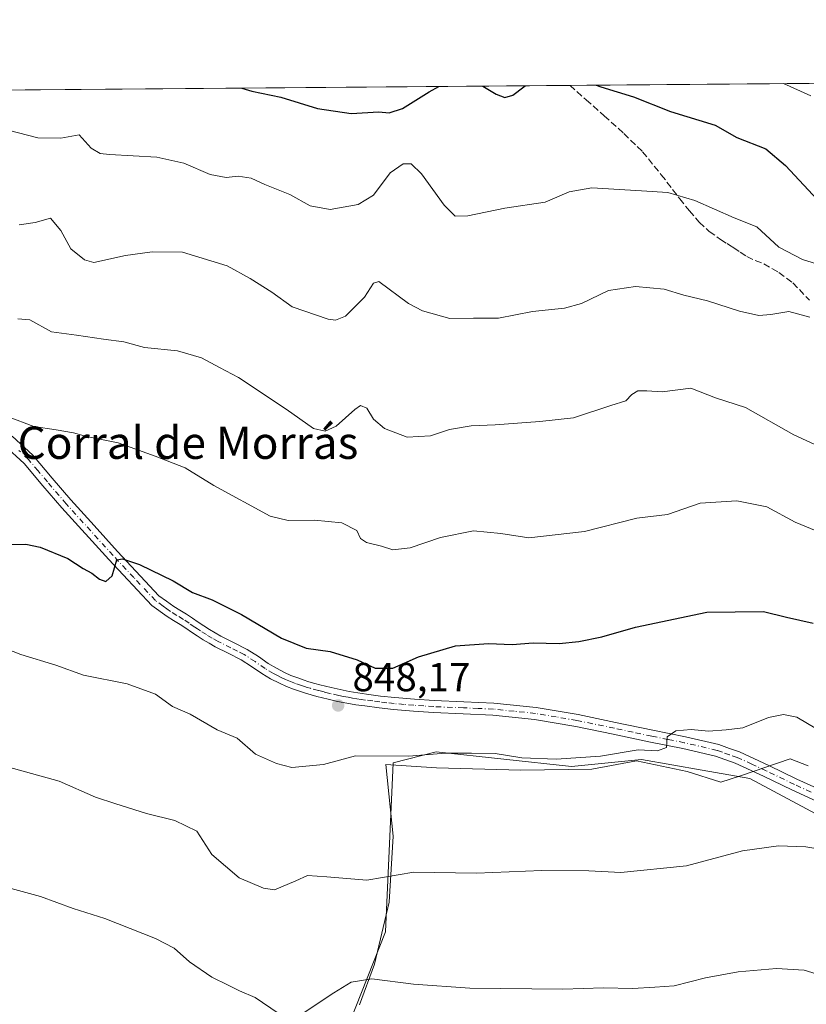
# Model space of a CAD drawing. Units: metres. Extents: x 556357 to 559793, y 4719408 to 4721750.
# Drawn here: x 557688 to 557882, y 4721506 to 4721750 of the extents above; entities that cross this region are included whole.
import ezdxf
from ezdxf.enums import TextEntityAlignment as Align

# ---------------------------------------------------------------- set-up
doc = ezdxf.new("R2010")
doc.units = ezdxf.units.M
doc.header["$MEASUREMENT"] = 0
doc.linetypes.add('DGN Style 3', pattern=[2.307223458686699, 1.648016756204785, -0.6592067024819142])
doc.linetypes.add('DGN Style 4', pattern=[2.6384748266838614, 1.318413404963828, -0.6592067024819142, 0.001648016756204785, -0.6592067024819142])
for name, color, linetype, lineweight in [('Arbolado forestal CxS', 92, 'Continuous', 0), ('Comarca CxS', 21, 'Continuous', 0), ('Comunidad Autónoma CxS', 142, 'Continuous', 0), ('Cultivos herbáceos CxS', 92, 'Continuous', 0), ('Curva de nivel maestra', 30, 'Continuous', 30), ('Curva de nivel normal', 30, 'Continuous', 0), ('Espacio natural protegido', 121, 'Continuous', 13), ('Espacio natural protegido CxS', 121, 'Continuous', 0), ('Municipio CxS', 4, 'Continuous', 0), ('Pista no pavimentada Cxs', 111, 'Continuous', 0), ('Pista no pavimentada eje', 91, 'DGN Style 4', 0), ('Provincia CxS', 1, 'Continuous', 0), ('Punto de cota en terreno', 7, 'Continuous', 0), ('Rótulo de punto de cota en terreno', 7, 'Continuous', 0), ('Senda', 7, 'DGN Style 3', 0), ('Texto cartográfico', 7, 'Continuous', 0), ('Vegetación y arbolados urbanos CxS', 151, 'Continuous', 0)]:
    doc.layers.add(name, color=color, linetype=linetype, lineweight=lineweight)
doc.styles.add('Style-Arial', font='txt')

# ---------------------------------------------------------------- blocks, each defined once
blk = doc.blocks.new('*U11')
at = {"layer": 'Cultivos herbáceos CxS', "color": 92, "linetype": 'Continuous', "lineweight": 0}
blk.add_polyline3d([(557769.5374999996, 4721501.897299999, 834.1913000000059), (557778.4546999997, 4721524.4231, 837.6517000000022), (557780.3324999996, 4721566.1906, 845.237500000003), (557790.9589, 4721568.897600001, 845.7753999999987), (557824.3543999996, 4721565.2687, 845.0086000000011), (557841.6675000004, 4721567.019300001, 845.0059999999941), (557856.6682000002, 4721564.388499999, 843.9630000000034), (557868.4296000004, 4721562.325999999, 843.1858999999969), (557906.8607999999, 4721541.710100001, 841.369399999996)], dxfattribs=at)
blk = doc.blocks.new('5PATER')
at = {"layer": 'Vegetación y arbolados urbanos CxS', "linetype": 'Continuous', "lineweight": 0}
h = blk.add_hatch(color=51, dxfattribs=at)
edge = h.paths.add_edge_path()
edge.add_ellipse((0, 0), major_axis=(-0.1095731443231308, -0.1110710700762829), ratio=0.9994222409660322, start_angle=0, end_angle=360)
blk = doc.blocks.new('*U15')
at = {"layer": 'Pista no pavimentada Cxs', "color": 111, "linetype": 'Continuous', "lineweight": 0}
for points in [[(557887.0500999996, 4721555.7501, 844.8810999999987), (557878.8101000004, 4721559.5001, 843.1796000000032), (557871.8201000001, 4721562.890100001, 843.4146999999939), (557864.7801000001, 4721566.130100001, 845.2621999999974), (557859.9101, 4721567.840100001, 845.6609999999928), (557851.9200999998, 4721569.720100001, 848.1983999999939), (557843.8901000004, 4721571.3201, 847.120299999995), (557834.6700999998, 4721573.280099999, 848.4588999999978), (557825.4401000004, 4721575.200099999, 849.9242999999988), (557815.2500999998, 4721576.920100001, 849.1111999999995), (557804.9600999998, 4721577.9801, 849.1919999999956), (557797.6201, 4721578.3101, 848.7396000000008), (557790.2801000001, 4721578.600099999, 848.8828000000068), (557785.3501000004, 4721578.940099999, 848.9257999999973), (557780.4200999998, 4721579.360099999, 848.9722000000038), (557776.8601000002, 4721579.7601, 848.7934999999999), (557773.3201000001, 4721580.2401, 849.1929999999993), (557771.1101000002, 4721580.5601, 849.3464999999997), (557768.9001000002, 4721580.9301, 849.4379000000046), (557766.5900999998, 4721581.380100001, 849.3263000000006), (557764.2901, 4721581.9001, 848.974199999997), (557761.4801000003, 4721582.620100001, 848.7133000000031), (557758.6801000005, 4721583.4101, 849.0233000000007), (557757.1901000004, 4721583.870100001, 849.153999999995), (557755.7200999996, 4721584.380100001, 849.4833999999975), (557753.9501, 4721585.0601, 849.6469000000071), (557752.2100999998, 4721585.840100001, 849.5163000000031), (557750.0201000003, 4721586.9801, 849.1774000000006), (557747.8901000004, 4721588.2401, 849.1347999999998), (557745.3601000002, 4721589.9801, 849.3911999999982), (557742.8000999996, 4721591.6801, 849.2128999999987), (557739.5800999999, 4721593.290100001, 849.3414000000049), (557736.3601000002, 4721594.890100001, 849.4885000000068), (557734.8800999997, 4721595.7401, 849.5099000000046), (557733.4101, 4721596.620100001, 849.2789000000049), (557731.9301000005, 4721597.5601, 849.0403999999982), (557730.4700999996, 4721598.5101, 849.6598999999987), (557729.0800999999, 4721599.460100001, 849.8089000000037), (557727.6801000005, 4721600.4101, 849.492499999993), (557726.0900999998, 4721601.380100001, 849.7872999999963), (557724.5201000003, 4721602.380100001, 849.8972000000067), (557720.7200999996, 4721605.100099999, 850.7639000000055), (557710.0401, 4721616.450099999, 851.7584000000062), (557698.4401000004, 4721629.210100001, 852.6402999999991), (557693.7901, 4721634.6801, 853.9242999999988), (557689.1601, 4721640.170100001, 854.5668000000006), (557684.3300999999, 4721644.6601, 855.2456999999995)], [(557686.2001, 4721646.960100001, 855.5822999999947), (557691.3101000004, 4721642.220100001, 855.5573000000004), (557696.0500999996, 4721636.590100001, 855.8166000000057), (557700.6601, 4721631.170100001, 854.6233999999969), (557706.4301000005, 4721624.8201, 854.8665999999939), (557712.2301000003, 4721618.440099999, 852.648199999996), (557722.4501, 4721607.5101, 849.8053999999975), (557724.3501000004, 4721606.1501, 850.8503999999957), (557726.1700999998, 4721604.840100001, 850.9766999999993), (557727.6501000002, 4721603.9001, 850.607999999993), (557729.2901, 4721602.9001, 850.9244000000036), (557730.7500999998, 4721601.9101, 851.3987999999954), (557732.1101000002, 4721600.9801, 851.5685999999987), (557733.5301000001, 4721600.050100001, 851.3252000000066), (557734.9700999996, 4721599.140100001, 850.9640999999974), (557736.3701, 4721598.300100001, 850.5651000000071), (557737.7500999998, 4721597.5101, 850.2367999999988), (557740.9101, 4721595.940099999, 851.2887999999948), (557744.2901, 4721594.2401, 850.7069000000047), (557747.0201000003, 4721592.4301, 849.3157999999967), (557749.4801000003, 4721590.7401, 849.654800000004), (557751.4600999998, 4721589.5701, 849.6110999999946), (557753.5000999998, 4721588.5001, 849.4000999999989), (557755.0800999999, 4721587.800100001, 849.2897999999988), (557756.7301000003, 4721587.1601, 849.3460000000051), (557758.1201, 4721586.6801, 849.512600000002), (557759.5201000003, 4721586.2401, 849.7189999999974), (557761.0000999998, 4721585.8301, 849.8632000000072), (557762.2401000002, 4721585.4801, 849.9162000000069), (557764.9901000002, 4721584.780099999, 850.2624999999971), (557767.2001, 4721584.280099999, 850.3779999999971), (557769.4301000005, 4721583.840100001, 849.9517999999954), (557771.5601000004, 4721583.4901, 849.5274999999965), (557773.7301000003, 4721583.170100001, 849.2295000000014), (557777.2301000003, 4721582.700099999, 848.8736000000064), (557780.7100999998, 4721582.300100001, 848.8111999999965), (557785.5701000001, 4721581.890100001, 848.9673999999941), (557790.4401000004, 4721581.5601, 849.0436999999948), (557797.7500999998, 4721581.270099999, 849.954199999993), (557805.1801000005, 4721580.940099999, 850.2050000000017), (557815.6501000002, 4721579.850099999, 850.6478000000062), (557825.9901000002, 4721578.110099999, 849.3626999999979), (557835.2801000001, 4721576.1801, 849.5170999999974), (557844.4901000002, 4721574.2301, 848.8169999999956), (557852.5500999996, 4721572.610099999, 848.2146999999969), (557860.7401000002, 4721570.6801, 847.5400999999983), (557863.4401000004, 4721569.7401, 846.7038000000031), (557865.9001000002, 4721568.880100001, 846.3711000000039), (557873.0900999998, 4721565.5601, 845.591499999995), (557880.0601000004, 4721562.1801, 844.0991000000067), (557888.2901, 4721558.440099999, 846.0733999999939)]]:
    blk.add_polyline3d(points, dxfattribs=at)

msp = doc.modelspace()

# ---------------------------------------------------------------- linework, layer by layer
at = {"layer": 'Arbolado forestal CxS', "color": 92, "linetype": 'Continuous', "lineweight": 0, "extrusion": (-0.1914930241244387, -0.001595496054612415, 0.9814926775600606), "elevation": -113494.138609594, "flags": 128}
msp.add_lwpolyline([(-4716922.241879049, 586260.1948802994), (-4716922.241879049, 586531.0392102025)], dxfattribs=at)
at = {"layer": 'Arbolado forestal CxS', "color": 92, "linetype": 'Continuous', "lineweight": 0, "extrusion": (-0.01753081358237737, -0.0001460637919301793, 0.9998463128103782), "elevation": -9593.949185045718, "flags": 128}
msp.add_lwpolyline([(-4716922.267967258, 596926.5346169558), (-4716922.267967258, 597067.5385806586)], dxfattribs=at)
at = {"layer": 'Arbolado forestal CxS', "color": 92, "linetype": 'Continuous', "lineweight": 0}
for points in [[(557374.4096999997, 4721729.937999999, 850.5198999999993), (558089.8300000001, 4721735.8989, 926.8350000000064)], [(557906.8607999999, 4721541.710100001, 841.369399999996), (557868.4296000004, 4721562.325999999, 843.1858999999969), (557856.6682000002, 4721564.388499999, 843.9630000000034), (557841.6675000004, 4721567.019300001, 845.0059999999941), (557824.3543999996, 4721565.2687, 845.0086000000011), (557790.9589, 4721568.897600001, 845.7753999999987), (557780.3324999996, 4721566.1906, 845.237500000003), (557778.4546999997, 4721524.4231, 837.6517000000022), (557769.5374999996, 4721501.897299999, 834.1913000000059)], [(557906.8607999999, 4721541.710100001, 841.369399999996), (557868.4296000004, 4721562.325999999, 843.1858999999969), (557856.6682000002, 4721564.388499999, 843.9630000000034), (557841.6675000004, 4721567.019300001, 845.0059999999941), (557824.3543999996, 4721565.2687, 845.0086000000011), (557790.9589, 4721568.897600001, 845.7753999999987), (557780.3324999996, 4721566.1906, 845.237500000003), (557778.4546999997, 4721524.4231, 837.6517000000022), (557769.5374999996, 4721501.897299999, 834.1913000000059)]]:
    msp.add_polyline3d(points, dxfattribs=at)
at = {"layer": 'Comarca CxS', "color": 21, "linetype": 'Continuous', "lineweight": 0, "flags": 128}
msp.add_lwpolyline([(556600.5344367336, 4719410.060874232), (556375.6800004236, 4719408.189982769), (556374.2794746405, 4719580.519465682), (556366.3482145255, 4720556.431491771), (556356.8800004256, 4721721.459982746), (556543.533117758, 4721723.015170383), (557659.6163440476, 4721732.314339124), (559760.2989424672, 4721749.817157455), (559772.6400004514, 4721749.919982744), (559772.7736454309, 4721734.399855566), (559779.0816999992, 4721001.848699999), (559788.6197262665, 4719894.202124994), (559792.5600004512, 4719436.619982771), (558369.5813127619, 4719424.780151084), (558284.3115574643, 4719424.070667829), (558265.2433577145, 4719423.912011712), (557238.6086054688, 4719415.369952518)], close=True, dxfattribs=at)
at = {"layer": 'Comunidad Autónoma CxS', "color": 142, "linetype": 'Continuous', "lineweight": 0, "flags": 128}
msp.add_lwpolyline([(556600.5344367336, 4719410.060874232), (556375.6800004236, 4719408.189982769), (556374.2794746405, 4719580.519465682), (556366.3482145255, 4720556.431491771), (556356.8800004256, 4721721.459982746), (556543.533117758, 4721723.015170383), (557659.6163440476, 4721732.314339124), (559760.2989424672, 4721749.817157455), (559772.6400004514, 4721749.919982744), (559772.7736454309, 4721734.399855566), (559779.0816999992, 4721001.848699999), (559788.6197262665, 4719894.202124994), (559792.5600004512, 4719436.619982771), (558369.5813127619, 4719424.780151084), (558284.3115574643, 4719424.070667829), (558265.2433577145, 4719423.912011712), (557238.6086054688, 4719415.369952518)], close=True, dxfattribs=at)
at = {"layer": 'Cultivos herbáceos CxS', "color": 92, "linetype": 'Continuous', "lineweight": 0}
msp.add_polyline3d([(557906.8607999999, 4721541.710100001, 841.369399999996), (557868.4296000004, 4721562.325999999, 843.1858999999969), (557856.6682000002, 4721564.388499999, 843.9630000000034), (557841.6675000004, 4721567.019300001, 845.0059999999941), (557824.3543999996, 4721565.2687, 845.0086000000011), (557790.9589, 4721568.897600001, 845.7753999999987), (557780.3324999996, 4721566.1906, 845.237500000003), (557778.4546999997, 4721524.4231, 837.6517000000022), (557769.5374999996, 4721501.897299999, 834.1913000000059)], dxfattribs=at)
at = {"layer": 'Curva de nivel maestra', "color": 30, "linetype": 'Continuous', "lineweight": 30, "flags": 128}
for points, elevation in [([(557742.9248000003, 4721733.008500001), (557745.4100000003, 4721732.280099999), (557752.5999999996, 4721730.780099999), (557761.6100000005, 4721727.960100001), (557769.9100000003, 4721726.720100001), (557776.7599999999, 4721727.130100001), (557779.3200000003, 4721726.880100001), (557782.5999999996, 4721727.960100001), (557789.1799999997, 4721732.090100001), (557791.5813999996, 4721733.413899999)], 875), ([(557802.4906000001, 4721733.504799999), (557805.7599999999, 4721731.520099999), (557807.8700000001, 4721730.6501), (557809.8899999997, 4721731.2401), (557812.5599999996, 4721733.340100001), (557812.9634999996, 4721733.592)], 875), ([(557830.4653000003, 4721733.7378), (557831.6600000003, 4721733.340100001), (557839.7000000002, 4721730.870100001), (557848.8499999996, 4721727.200099999), (557859.8799999999, 4721723.8201), (557865.2100000001, 4721720.780099999), (557872.4100000003, 4721717.950099999), (557877.2800000003, 4721713.880100001), (557888.5, 4721701.7401)], 875), ([(557684.9100000003, 4721620.140100001), (557689.5800000001, 4721620.2601), (557693.0800000001, 4721619.540100001), (557699.9400000004, 4721616.670100001), (557703.75, 4721614.210100001), (557705.9000000004, 4721613.0701), (557707.75, 4721611.610099999), (557709.3499999996, 4721611.050100001), (557710.9400000004, 4721612.390100001), (557712.0300000003, 4721616.4001), (557713.4199999999, 4721616.6501), (557717.6299999999, 4721615.190099999), (557725.9699999997, 4721611.200099999), (557730.7400000002, 4721608.300100001), (557735.5999999996, 4721606.5001), (557742.8399999999, 4721602.840100001), (557752.7100000001, 4721596.9901), (557758.8600000005, 4721594.530099999), (557764.7800000003, 4721593.690099999), (557771.4199999999, 4721591.620100001), (557775.9100000003, 4721589.5601), (557780.2199999997, 4721589.5801), (557786.5800000001, 4721592.420100001), (557795.7000000002, 4721595.120100001), (557803.8399999999, 4721595.720100001), (557809.7199999997, 4721595.470100001), (557814.9299999997, 4721595.8101), (557821.3499999996, 4721595.700099999), (557826.2199999997, 4721596.1501), (557831.8399999999, 4721597.300100001), (557840.2000000002, 4721599.7301), (557857.8300000001, 4721603.460100001), (557871.8200000003, 4721603.5601), (557877.5300000003, 4721602.1601), (557884.1100000005, 4721600.6801)], 850)]:
    msp.add_lwpolyline(points, dxfattribs=dict(at, elevation=elevation))
at = {"layer": 'Curva de nivel normal', "color": 30, "linetype": 'Continuous', "lineweight": 0, "flags": 128}
for points, elevation in [([(557876.7825999996, 4721734.1238), (557883.5199999996, 4721731.090100001)], 880), ([(557680.6500000004, 4721723.7301), (557692.5300000003, 4721720.720100001), (557698.1900000004, 4721720.620100001), (557702.7300000004, 4721721.420100001), (557705.7400000002, 4721718.1601), (557707.9100000003, 4721716.840100001), (557710.2300000004, 4721716.550100001), (557721.9000000004, 4721715.920100001), (557728.5700000003, 4721714.460100001), (557735.1100000005, 4721711.6801), (557739.0800000001, 4721710.9101), (557742.0300000003, 4721711.2401), (557745.2100000001, 4721710.7601), (557748.5999999996, 4721709.1501), (557754.7699999996, 4721706.670100001), (557759.79, 4721703.9101), (557764.7199999997, 4721702.9801), (557771.6900000004, 4721704.2401), (557775.4400000004, 4721706.550100001), (557779.5899999999, 4721712.0801), (557782.7800000003, 4721714.290100001), (557784.7599999999, 4721714.2601), (557787.2999999998, 4721711.770099999), (557792.9100000003, 4721704.050100001), (557795.6200000001, 4721701.340100001), (557798.7999999998, 4721701.4001), (557807.9400000004, 4721703.340100001), (557817.8600000005, 4721704.800100001), (557823.7599999999, 4721707.3301), (557829.4400000004, 4721708.340100001), (557841.6500000004, 4721707.5701), (557848.1799999997, 4721707.210100001), (557854.8799999999, 4721705.200099999), (557864.54, 4721700.920100001), (557870.1399999997, 4721698.6801), (557875.5999999996, 4721693.710100001), (557881.4699999997, 4721690.6601), (557886.2000000002, 4721689.1501)], 870), ([(557687.9500000002, 4721699.200099999), (557691.8499999996, 4721699.770099999), (557695.6600000003, 4721700.8101), (557698.2400000002, 4721697.8301), (557700.6600000003, 4721693.300100001), (557704.0700000003, 4721690.5101), (557706.3600000005, 4721689.890100001), (557714.2199999997, 4721691.590100001), (557720.8099999996, 4721692.520099999), (557728.25, 4721692.4801), (557739.3300000001, 4721689.0601), (557745.0099999999, 4721685.9001), (557750.3799999999, 4721682.520099999), (557755.4100000003, 4721678.920100001), (557764.2300000004, 4721675.850099999), (557766.0999999996, 4721675.610099999), (557768.5599999996, 4721676.640100001), (557773.2199999997, 4721681.280099999), (557775.4600000001, 4721684.800100001), (557776.79, 4721685.220100001), (557784.0999999996, 4721679.7401), (557787.5899999999, 4721677.9301), (557794.29, 4721676.030099999), (557800.1900000004, 4721676.100099999), (557806.3799999999, 4721676.120100001), (557814.7100000001, 4721677.800100001), (557822.6699999999, 4721678.5801), (557826.8799999999, 4721679.7501), (557833.5499999998, 4721682.960100001), (557840.2199999997, 4721683.940099999), (557847.2300000004, 4721683.280099999), (557852.1200000001, 4721681.800100001), (557857.9699999997, 4721680.420100001), (557865.9199999999, 4721677.880100001), (557870.6699999999, 4721676.780099999), (557873.5899999999, 4721677.020099999), (557878.0800000001, 4721677.790100001), (557883.2400000002, 4721676.340100001)], 865), ([(557687.5800000001, 4721675.9301), (557690.5800000001, 4721675.7301), (557695.9100000003, 4721672.7301), (557702.1200000001, 4721671.940099999), (557708.7400000002, 4721670.950099999), (557713.7800000003, 4721670.290100001), (557718.9100000003, 4721668.880100001), (557727.0800000001, 4721668.020099999), (557732.9500000002, 4721666.3101), (557737.4100000003, 4721663.9001), (557742.0899999999, 4721661.4801), (557753.9199999999, 4721653.6501), (557760.6500000004, 4721648.8201), (557763.5, 4721648.220100001), (557766.2699999996, 4721649.4301), (557770.8300000001, 4721653.5701), (557772.2400000002, 4721654.5001), (557773.7999999998, 4721653.880100001), (557775.4600000001, 4721651.1601), (557778.1900000004, 4721648.850099999), (557783.8200000003, 4721646.6601), (557789.5599999996, 4721647.0601), (557794.2199999997, 4721648.5801), (557799.5599999996, 4721649.520099999), (557805.5599999996, 4721649.7401), (557816.5599999996, 4721650.590100001), (557824.8600000005, 4721651.470100001), (557834.1299999999, 4721654.5601), (557837.7599999999, 4721655.690099999), (557839.2699999996, 4721657.2301), (557840.7699999996, 4721658.120100001), (557842.9500000002, 4721658.1801), (557846.7800000003, 4721657.920100001), (557853.8499999996, 4721658.790100001), (557859.9699999997, 4721656.420100001), (557867.3799999999, 4721654.0101), (557879.3099999996, 4721647.2401), (557887.54, 4721643.4801)], 860), ([(557685.0300000003, 4721651.840100001), (557691.5499999998, 4721649.360099999), (557697.0300000003, 4721648.520099999), (557701.3399999999, 4721647.7501), (557704.5800000001, 4721646.850099999), (557712.3899999997, 4721645.3201), (557721.5, 4721642.040100001), (557728.9100000003, 4721639.0801), (557736.0099999999, 4721634.7401), (557749.9000000004, 4721627.200099999), (557754.3799999999, 4721626.110099999), (557760.8799999999, 4721626.1801), (557767.6200000001, 4721625.520099999), (557771.3799999999, 4721623.590100001), (557772.2400000002, 4721621.6801), (557773.7199999997, 4721620.6601), (557777.4199999999, 4721619.7501), (557780.2199999997, 4721618.860099999), (557784.5599999996, 4721619.3101), (557791.9800000004, 4721621.9101), (557800.1799999997, 4721623.540100001), (557806.9600000001, 4721622.860099999), (557813.7999999998, 4721621.850099999), (557827.5499999998, 4721623.370100001), (557840.5499999998, 4721626.690099999), (557848.1100000005, 4721627.550100001), (557856.2000000002, 4721630.420100001), (557865.2300000004, 4721630.9901), (557872.6200000001, 4721629.470100001), (557879.5999999996, 4721625.6801), (557891.9600000001, 4721620.5601)], 855), ([(557681.1200000001, 4721595.780099999), (557688.3799999999, 4721592.940099999), (557696.9699999997, 4721590.290100001), (557703.7999999998, 4721587.880100001), (557714.6299999999, 4721585.700099999), (557721.5800000001, 4721583.190099999), (557725.8300000001, 4721580.0801), (557730.2000000002, 4721578.200099999), (557736.8200000003, 4721574.340100001), (557741.8099999996, 4721572.2601), (557746.2999999998, 4721568.3301), (557751.4900000002, 4721565.9901), (557755.2999999998, 4721565.030099999), (557763.1100000005, 4721565.800100001), (557771.0300000003, 4721567.920100001), (557784.2199999997, 4721567.8101), (557793.1299999999, 4721568.550100001), (557799.6900000004, 4721568.600099999), (557805.5, 4721568.520099999), (557812.1200000001, 4721567.4101), (557820.5599999996, 4721567.120100001), (557831.5499999998, 4721567.8301), (557840.8799999999, 4721569.420100001), (557845.6299999999, 4721569.140100001), (557847.8099999996, 4721569.960100001), (557847.9800000004, 4721572.620100001), (557850.1299999999, 4721574.100099999), (557853.9299999997, 4721574.4001), (557858.25, 4721574.040100001), (557862.5999999996, 4721574.3201), (557866.7100000001, 4721574.850099999), (557873.0099999999, 4721577.350099999), (557876.7400000002, 4721578.140100001), (557880.0199999996, 4721577.4801), (557884.9400000004, 4721574.610099999)], 845), ([(557579.75, 4721565.2401), (557588.0700000003, 4721562.550100001), (557603.1900000004, 4721557.700099999), (557615.9299999997, 4721556.610099999), (557622.7400000002, 4721555.540100001), (557630.8099999996, 4721552.0701), (557635.4800000004, 4721547.720100001), (557639.2599999999, 4721546.0701), (557650.5599999996, 4721544.120100001), (557658.7999999998, 4721543.8301), (557665.7199999997, 4721542.620100001), (557673.5800000001, 4721540.840100001), (557685.9800000004, 4721535.100099999), (557693.1900000004, 4721533.130100001), (557701.2400000002, 4721530.1601), (557709.0999999996, 4721527.6801), (557721.6299999999, 4721522.770099999), (557726.2199999997, 4721520.350099999), (557729.9699999997, 4721516.9801), (557735.5, 4721513.1601), (557739.5999999996, 4721511.1801), (557742.3499999996, 4721509.800100001), (557746.2599999999, 4721508.140100001), (557751.9000000004, 4721504.280099999)], 835), ([(557682.5800000001, 4721565.890100001), (557697.8399999999, 4721561.670100001), (557706.7800000003, 4721557.710100001), (557711.8200000003, 4721556.0601), (557719.3799999999, 4721553.620100001), (557726.3799999999, 4721551.960100001), (557731.8300000001, 4721549.2601), (557735.5599999996, 4721543.540100001), (557742.2800000003, 4721537.720100001), (557748.2699999996, 4721535.170100001), (557751.0199999996, 4721534.800100001), (557756.3099999996, 4721536.9901), (557759.1900000004, 4721538.300100001), (557763.9600000001, 4721537.9901), (557773.79, 4721537.140100001), (557785.4000000004, 4721539.110099999), (557800.9400000004, 4721538.920100001), (557817.0700000003, 4721539.530099999), (557828.6600000003, 4721539.5001), (557836.5700000003, 4721539.0601), (557852.8200000003, 4721540.7301), (557866.6200000001, 4721544.390100001), (557875.4900000002, 4721545.640100001), (557882.2800000003, 4721545.420100001), (557890.4600000001, 4721544.0001)], 840), ([(557758.3499999996, 4721504.460100001), (557765.6900000004, 4721509.350099999), (557769.9800000004, 4721511.9801), (557775.0499999998, 4721512.7501), (557785.3499999996, 4721511.420100001), (557799.2699999996, 4721510.4301), (557822.2400000002, 4721510.190099999), (557832.2999999998, 4721510.5101), (557839.4400000004, 4721510.390100001), (557844.9600000001, 4721510.690099999), (557849.7800000003, 4721511.050100001), (557857.4500000002, 4721513.0601), (557865.5199999996, 4721514.4801), (557875.04, 4721515.3101), (557881.8700000001, 4721514.950099999), (557889.9199999999, 4721512.4801)], 835)]:
    msp.add_lwpolyline(points, dxfattribs=dict(at, elevation=elevation))
at = {"layer": 'Espacio natural protegido', "color": 121, "linetype": 'Continuous', "lineweight": 13, "flags": 128}
msp.add_lwpolyline([(557882.806, 4721565.419100001), (557878.3819000003, 4721567.169899999), (557866.1359999998, 4721562.936100001), (557861.2529999998, 4721561.3951), (557852.9179999985, 4721564.046099998), (557840.4149999986, 4721566.696100002), (557829.4009999986, 4721564.635100001), (557811.8369999994, 4721564.340100001), (557790.9989999983, 4721564.930100001), (557778.5379999985, 4721565.759100001), (557780.285, 4721548.015099999), (557779.3389999996, 4721531.732100001), (557775.7139999982, 4721516.4331), (557772.0269999986, 4721506.346100002)], dxfattribs=at)
at = {"layer": 'Espacio natural protegido CxS', "color": 121, "linetype": 'Continuous', "lineweight": 0, "flags": 128}
for points in [[(556374.2794746405, 4719580.519465682), (556366.3482145255, 4720556.431491771), (556356.8800004256, 4721721.459982746), (556543.533117758, 4721723.015170383), (557659.6163440476, 4721732.314339124), (559760.2989424672, 4721749.817157455)], [(557882.8059999989, 4721565.419100001), (557878.3818999993, 4721567.169899999), (557866.1359999989, 4721562.936100001), (557861.2529999987, 4721561.395099999), (557852.9179999998, 4721564.0461), (557840.4149999999, 4721566.6961), (557829.4009999998, 4721564.635100001), (557811.8370000006, 4721564.340100001), (557790.9989999996, 4721564.9301), (557778.5379999997, 4721565.7591), (557780.2849999992, 4721548.015099999), (557779.3389999986, 4721531.732100001), (557775.7139999993, 4721516.433099999), (557772.0269999999, 4721506.346100001)]]:
    msp.add_lwpolyline(points, dxfattribs=at)
at = {"layer": 'Municipio CxS', "color": 4, "linetype": 'Continuous', "lineweight": 0, "flags": 128}
msp.add_lwpolyline([(557668.262, 4721497.632033333), (557666.8890000011, 4721517.051000002), (557664.168, 4721547.535999999), (557662.9890000008, 4721574.979000002), (557661.466, 4721596.064999999), (557661.2379999997, 4721612.966), (557660.3200000008, 4721639.393), (557660.5089999997, 4721659.439), (557660.5529999996, 4721664.175000001), (557658.6439999995, 4721686.276000001), (557657.637, 4721706.095000001), (557659.6163440476, 4721732.314339124), (559760.2989424672, 4721749.817157455)], dxfattribs=at)
at = {"layer": 'Pista no pavimentada Cxs', "color": 111, "linetype": 'Continuous', "lineweight": 0}
for points in [[(557686.2001, 4721646.960100001, 855.5822999999947), (557691.3101000004, 4721642.220100001, 855.5573000000004), (557696.0500999996, 4721636.590100001, 855.8166000000057), (557700.6601, 4721631.170100001, 854.6233999999969), (557706.4301000005, 4721624.8201, 854.8665999999939), (557712.2301000003, 4721618.440099999, 852.648199999996), (557722.4501, 4721607.5101, 849.8053999999975), (557724.3501000004, 4721606.1501, 850.8503999999957), (557726.1700999998, 4721604.840100001, 850.9766999999993), (557727.6501000002, 4721603.9001, 850.607999999993), (557729.2901, 4721602.9001, 850.9244000000036), (557730.7500999998, 4721601.9101, 851.3987999999954), (557732.1101000002, 4721600.9801, 851.5685999999987), (557733.5301000001, 4721600.050100001, 851.3252000000066), (557734.9700999996, 4721599.140100001, 850.9640999999974), (557736.3701, 4721598.300100001, 850.5651000000071), (557737.7500999998, 4721597.5101, 850.2367999999988), (557740.9101, 4721595.940099999, 851.2887999999948), (557744.2901, 4721594.2401, 850.7069000000047), (557747.0201000003, 4721592.4301, 849.3157999999967), (557749.4801000003, 4721590.7401, 849.654800000004), (557751.4600999998, 4721589.5701, 849.6110999999946), (557753.5000999998, 4721588.5001, 849.4000999999989), (557755.0800999999, 4721587.800100001, 849.2897999999988), (557756.7301000003, 4721587.1601, 849.3460000000051), (557758.1201, 4721586.6801, 849.512600000002), (557759.5201000003, 4721586.2401, 849.7189999999974), (557761.0000999998, 4721585.8301, 849.8632000000072), (557762.2401000002, 4721585.4801, 849.9162000000069), (557764.9901000002, 4721584.780099999, 850.2624999999971), (557767.2001, 4721584.280099999, 850.3779999999971), (557769.4301000005, 4721583.840100001, 849.9517999999954), (557771.5601000004, 4721583.4901, 849.5274999999965), (557773.7301000003, 4721583.170100001, 849.2295000000014), (557777.2301000003, 4721582.700099999, 848.8736000000064), (557780.7100999998, 4721582.300100001, 848.8111999999965), (557785.5701000001, 4721581.890100001, 848.9673999999941), (557790.4401000004, 4721581.5601, 849.0436999999948), (557797.7500999998, 4721581.270099999, 849.954199999993), (557805.1801000005, 4721580.940099999, 850.2050000000017), (557815.6501000002, 4721579.850099999, 850.6478000000062), (557825.9901000002, 4721578.110099999, 849.3626999999979), (557835.2801000001, 4721576.1801, 849.5170999999974), (557844.4901000002, 4721574.2301, 848.8169999999956), (557852.5500999996, 4721572.610099999, 848.2146999999969), (557860.7401000002, 4721570.6801, 847.5400999999983), (557863.4401000004, 4721569.7401, 846.7038000000031), (557865.9001000002, 4721568.880100001, 846.3711000000039), (557873.0900999998, 4721565.5601, 845.591499999995), (557880.0601000004, 4721562.1801, 844.0991000000067), (557888.2901, 4721558.440099999, 846.0733999999939)], [(557887.0500999996, 4721555.7501, 844.8810999999987), (557878.8101000004, 4721559.5001, 843.1796000000032), (557871.8201000001, 4721562.890100001, 843.4146999999939), (557864.7801000001, 4721566.130100001, 845.2621999999974), (557859.9101, 4721567.840100001, 845.6609999999928), (557851.9200999998, 4721569.720100001, 848.1983999999939), (557843.8901000004, 4721571.3201, 847.120299999995), (557834.6700999998, 4721573.280099999, 848.4588999999978), (557825.4401000004, 4721575.200099999, 849.9242999999988), (557815.2500999998, 4721576.920100001, 849.1111999999995), (557804.9600999998, 4721577.9801, 849.1919999999956), (557797.6201, 4721578.3101, 848.7396000000008), (557790.2801000001, 4721578.600099999, 848.8828000000068), (557785.3501000004, 4721578.940099999, 848.9257999999973), (557780.4200999998, 4721579.360099999, 848.9722000000038), (557776.8601000002, 4721579.7601, 848.7934999999999), (557773.3201000001, 4721580.2401, 849.1929999999993), (557771.1101000002, 4721580.5601, 849.3464999999997), (557768.9001000002, 4721580.9301, 849.4379000000046), (557766.5900999998, 4721581.380100001, 849.3263000000006), (557764.2901, 4721581.9001, 848.974199999997), (557761.4801000003, 4721582.620100001, 848.7133000000031), (557758.6801000005, 4721583.4101, 849.0233000000007), (557757.1901000004, 4721583.870100001, 849.153999999995), (557755.7200999996, 4721584.380100001, 849.4833999999975), (557753.9501, 4721585.0601, 849.6469000000071), (557752.2100999998, 4721585.840100001, 849.5163000000031), (557750.0201000003, 4721586.9801, 849.1774000000006), (557747.8901000004, 4721588.2401, 849.1347999999998), (557745.3601000002, 4721589.9801, 849.3911999999982), (557742.8000999996, 4721591.6801, 849.2128999999987), (557739.5800999999, 4721593.290100001, 849.3414000000049), (557736.3601000002, 4721594.890100001, 849.4885000000068), (557734.8800999997, 4721595.7401, 849.5099000000046), (557733.4101, 4721596.620100001, 849.2789000000049), (557731.9301000005, 4721597.5601, 849.0403999999982), (557730.4700999996, 4721598.5101, 849.6598999999987), (557729.0800999999, 4721599.460100001, 849.8089000000037), (557727.6801000005, 4721600.4101, 849.492499999993), (557726.0900999998, 4721601.380100001, 849.7872999999963), (557724.5201000003, 4721602.380100001, 849.8972000000067), (557720.7200999996, 4721605.100099999, 850.7639000000055), (557710.0401, 4721616.450099999, 851.7584000000062), (557698.4401000004, 4721629.210100001, 852.6402999999991), (557693.7901, 4721634.6801, 853.9242999999988), (557689.1601, 4721640.170100001, 854.5668000000006), (557684.3300999999, 4721644.6601, 855.2456999999995)]]:
    msp.add_polyline3d(points, dxfattribs=at)
at = {"layer": 'Pista no pavimentada eje', "color": 91, "linetype": 'DGN Style 4', "lineweight": 0}
msp.add_polyline3d([(557883.5551000005, 4721558.965100001, 844.0712000000058), (557879.4351000004, 4721560.840100001, 843.6196000000054), (557872.4550999999, 4721564.225099999, 844.313500000004), (557868.9351000004, 4721565.845100001, 845.1037999999972), (557865.3400999998, 4721567.505100001, 844.9434999999941), (557863.4401000004, 4721568.170100001, 845.354800000001), (557861.6750999996, 4721568.790100001, 845.9274000000006), (557860.3251, 4721569.2601, 846.5788999999932), (557852.2351000002, 4721571.165100001, 848.1448999999993), (557848.2050999999, 4721571.975099999, 847.2638000000006), (557844.1901000004, 4721572.7751, 847.245299999995), (557839.5800999999, 4721573.755100001, 848.003800000006), (557834.9751000004, 4721574.7301, 848.9403000000021), (557825.7150999998, 4721576.655099999, 849.1518999999971), (557820.6201, 4721577.515100001, 848.7652999999991), (557815.4501, 4721578.3851, 849.378800000006), (557810.2150999998, 4721578.9301, 849.5815000000002), (557805.0701000001, 4721579.460100001, 849.7002000000066), (557801.3551000003, 4721579.6251, 849.4624999999943), (557797.6851000004, 4721579.790100001, 849.3478000000032), (557790.3601000002, 4721580.0801, 848.9649999999965), (557787.8951000003, 4721580.2501, 848.8571999999986), (557785.4600999998, 4721580.415100001, 848.9404999999971), (557783.0301000001, 4721580.620100001, 849.0283000000054), (557780.5651000004, 4721580.8301, 848.8953000000038), (557778.7851, 4721581.030099999, 848.7678000000016), (557777.0450999998, 4721581.2301, 848.7084999999934), (557775.2751000002, 4721581.470100001, 848.7725999999967), (557773.5251000002, 4721581.7051, 848.7835000000051), (557772.4401000004, 4721581.8651, 848.7627000000066), (557771.3350999998, 4721582.0251, 848.7860999999976), (557770.2701000003, 4721582.200099999, 848.7899000000034), (557769.1651, 4721582.3851, 848.7798999999941), (557768.0500999996, 4721582.6051, 848.8862999999984), (557766.8951000003, 4721582.8301, 849.0755999999965), (557764.6401000004, 4721583.340100001, 849.2394999999962), (557763.2351000002, 4721583.700099999, 849.2575999999973), (557761.8601000002, 4721584.050100001, 849.2768999999971), (557759.8400999998, 4721584.620100001, 849.3456000000006), (557759.1001000004, 4721584.825099999, 849.3298000000068), (557758.4001000002, 4721585.045100001, 849.2997999999935), (557757.6551000001, 4721585.2751, 849.2439000000013), (557756.2251000004, 4721585.770099999, 849.3389000000025), (557755.4001000002, 4721586.090100001, 849.3405000000058), (557754.5151000004, 4721586.4301, 849.2795999999945), (557753.7251000004, 4721586.780099999, 849.1563000000025), (557752.8551000003, 4721587.170100001, 848.9495000000024), (557751.7600999996, 4721587.7401, 848.9143000000041), (557750.7401000002, 4721588.2751, 849.1297999999952), (557748.6851000004, 4721589.4901, 849.3136999999989), (557746.1901000004, 4721591.2051, 849.2945000000036), (557743.5450999998, 4721592.960100001, 849.4922999999982), (557741.8551000003, 4721593.8101, 850.0369000000064), (557740.2451, 4721594.6151, 850.2013000000006), (557737.0551000005, 4721596.200099999, 849.7140999999974), (557735.6250999998, 4721597.020099999, 849.6101000000054), (557734.1901000004, 4721597.880100001, 849.6379000000015), (557732.7301000003, 4721598.8051, 850.0455999999976), (557732.0201000003, 4721599.270099999, 850.2776000000014), (557731.2901, 4721599.745100001, 850.4372000000004), (557729.9151, 4721600.6851, 850.425000000003), (557728.4851000002, 4721601.655099999, 849.9321999999958), (557726.8701, 4721602.640100001, 849.5213999999978), (557725.3450999996, 4721603.610099999, 850.2045000000071), (557724.3951000003, 4721604.290100001, 850.3659000000043), (557723.4851000002, 4721604.9451, 850.2902000000032), (557721.5850999998, 4721606.3051, 850.1389999999956), (557716.2451, 4721611.9801, 850.8234999999986), (557711.1350999996, 4721617.4451, 851.6772000000057), (557699.5500999996, 4721630.190099999, 853.5200000000042), (557694.9200999998, 4721635.6351, 854.6631999999954), (557692.6051000003, 4721638.380100001, 854.0399000000034), (557690.2351000002, 4721641.1951, 854.8953999999941), (557687.8201000001, 4721643.440099999, 854.4597999999969)], dxfattribs=at)
at = {"layer": 'Provincia CxS', "color": 1, "linetype": 'Continuous', "lineweight": 0, "flags": 128}
msp.add_lwpolyline([(556600.5344367336, 4719410.060874232), (556375.6800004236, 4719408.189982769), (556374.2794746405, 4719580.519465682), (556366.3482145255, 4720556.431491771), (556356.8800004256, 4721721.459982746), (556543.533117758, 4721723.015170383), (557659.6163440476, 4721732.314339124), (559760.2989424672, 4721749.817157455), (559772.6400004514, 4721749.919982744), (559772.7736454309, 4721734.399855566), (559779.0816999992, 4721001.848699999), (559788.6197262665, 4719894.202124994), (559792.5600004512, 4719436.619982771), (558369.5813127619, 4719424.780151084), (558284.3115574643, 4719424.070667829), (558265.2433577145, 4719423.912011712), (557238.6086054688, 4719415.369952518)], close=True, dxfattribs=at)
at = {"layer": 'Senda', "color": 7, "linetype": 'DGN Style 3', "lineweight": 0}
msp.add_polyline3d([(557824.0075000003, 4721733.684, 879.6282999999967), (557827.9901000002, 4721730.130100001, 879.1040000000067), (557832.4401000004, 4721726.140100001, 878.6545000000042), (557837.3201000001, 4721721.770099999, 876.5840999999928), (557841.9101, 4721717.280099999, 876.124100000001), (557846.5601000004, 4721711.600099999, 875.8913999999932), (557851.1101000002, 4721705.640100001, 874.8583000000071), (557853.4901000002, 4721702.700099999, 874.4370000000055), (557855.9301000005, 4721699.840100001, 874.1333000000013), (557858.4101, 4721697.550100001, 873.4649000000064), (557861.1901000004, 4721695.600099999, 873.5081000000064), (557862.8101000004, 4721694.550100001, 873.3212000000058), (557863.4401000004, 4721694.1601, 873.2315999999993), (557864.4401000004, 4721693.520099999, 873.0945000000065), (557866.0701000001, 4721692.420100001, 872.9005999999937), (557867.7001, 4721691.3301, 872.8635000000068), (557869.7600999996, 4721690.4001, 872.7437000000064), (557871.8800999997, 4721689.5701, 872.4710000000051), (557875.6201, 4721687.440099999, 871.5982999999978), (557879.0601000004, 4721684.8301, 871.4361999999965), (557883.1501000002, 4721680.600099999, 870.7167000000045)], dxfattribs=at)

# ---------------------------------------------------------------- block references
at = {"layer": 'Cultivos herbáceos CxS', "color": 92, "linetype": 'Continuous', "lineweight": 0}
msp.add_blockref('*U11', (0, 0), dxfattribs=at)
at = {"layer": 'Pista no pavimentada Cxs', "color": 111, "linetype": 'Continuous', "lineweight": 0}
msp.add_blockref('*U15', (0, 0), dxfattribs=at)
at = {"layer": 'Punto de cota en terreno', "color": 7, "linetype": 'Continuous', "lineweight": 0, "xscale": 10, "yscale": 10, "zscale": 10}
msp.add_blockref('5PATER', (557766.7300000004, 4721580.359999999, 848.1699999999984), dxfattribs=at)

# ---------------------------------------------------------------- texts
at = {"layer": 'Rótulo de punto de cota en terreno', "color": 7, "linetype": 'Continuous', "lineweight": 0, "style": 'Style-Arial'}
msp.add_text('848,17', height=7.000000000000002, dxfattribs=at).set_placement((557770.2577999998, 4721583.887800001))
at = {"layer": 'Texto cartográfico', "color": 7, "linetype": 'Continuous', "lineweight": 0, "style": 'Style-Arial'}
msp.add_text('Corral de Morrás', height=8, dxfattribs=at).set_placement((557729.6272353658, 4721645.3268), align=Align.MIDDLE_CENTER)

doc.saveas('drawing.dxf')
